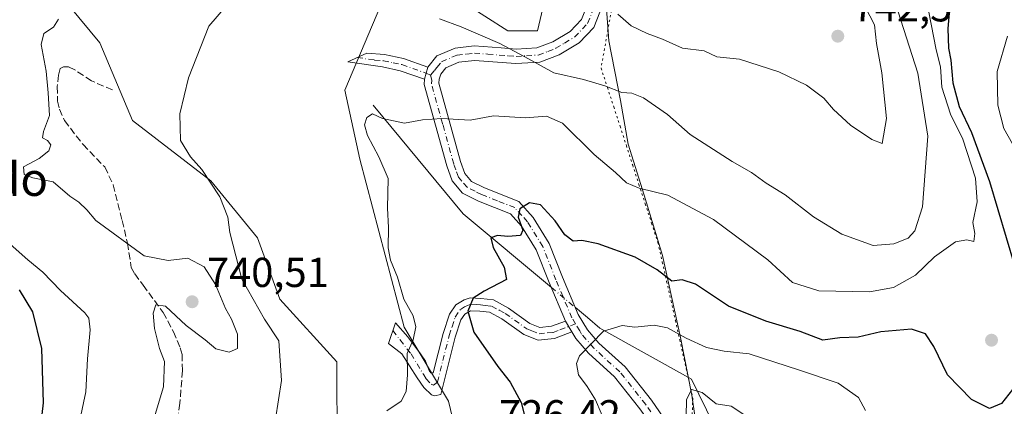
# Model space of a CAD drawing. Units: metres. Extents: x 617918 to 621376, y 4715554 to 4717926.
# Drawn here: x 619643 to 619878, y 4716744 to 4716836 of the extents above; entities that cross this region are included whole.
import ezdxf
from ezdxf.enums import TextEntityAlignment as Align

# ---------------------------------------------------------------- set-up
doc = ezdxf.new("R2010")
doc.units = ezdxf.units.M
doc.header["$MEASUREMENT"] = 0
for name, pattern in [('DGN Style 3', [2.307223458686699, 1.648016756204785, -0.6592067024819142]), ('DGN Style 4', [2.6384748266838614, 1.318413404963828, -0.6592067024819142, 0.001648016756204785, -0.6592067024819142]), ('DGN Style 5', [1.1536117293433497, 0.4944050268614355, -0.6592067024819142])]:
    doc.linetypes.add(name, pattern=pattern)
for name, color, linetype, lineweight in [('Camino Cxs', 7, 'Continuous', 0), ('Camino eje', 30, 'DGN Style 4', 13), ('Corriente natural lineal', 142, 'Continuous', 13), ('Corriente natural lineal oculto', 9, 'DGN Style 4', 13), ('Cultivos herbáceos CxS', 92, 'Continuous', 0), ('Curva de nivel maestra', 30, 'Continuous', 30), ('Curva de nivel normal', 30, 'Continuous', 0), ('Espacio natural protegido', 121, 'Continuous', 13), ('Espacio natural protegido CxS', 121, 'Continuous', 0), ('Matorral CxS', 135, 'Continuous', 0), ('Punto de cota en terreno', 7, 'Continuous', 0), ('Rótulo de punto de cota en terreno', 7, 'Continuous', 0), ('Senda', 7, 'DGN Style 3', 0), ('Texto cartográfico', 7, 'Continuous', 0), ('Vía pecuaria eje', 92, 'DGN Style 5', 0)]:
    doc.layers.add(name, color=color, linetype=linetype, lineweight=lineweight)
doc.styles.add('Style-Arial', font='txt')

# ---------------------------------------------------------------- blocks, each defined once
blk = doc.blocks.new('*U7')
at = {"layer": 'Matorral CxS', "color": 135, "linetype": 'Continuous', "lineweight": 0}
for points in [[(619621.1501000002, 4716872.408500001, 748.1120999999986), (619644.7565000001, 4716851.153700001, 742.4327000000048), (619661.7320999998, 4716830.5887, 737.5947000000016), (619669.5399000002, 4716812.0009, 736.3463000000047), (619688.2607000005, 4716797.574899999, 734.8163000000059), (619699.3712999999, 4716783.9759, 733.8415999999997), (619704.7320999998, 4716769.255100001, 733.2206000000006), (619718.3539000005, 4716754.325099999, 732.303700000004), (619718.4735000003, 4716733.397299999, 729.9697000000016)], [(619752.1651, 4716715.3563, 724.0356999999932), (619745.0834999997, 4716744.8781, 727.6459999999935), (619734.4606999997, 4716762.590100001, 731.0580999999949), (619723.8384999996, 4716802.7389, 731.6554999999935), (619720.2977, 4716819.2707, 732.1578000000009), (619729.7399000004, 4716841.706700001, 735.3220000000001), (619742.7238999996, 4716844.068499999, 736.7597999999998), (619759.2487000005, 4716833.4407, 736.4177000000054), (619766.3305000003, 4716833.4407, 737.0608999999968), (619769.8718999998, 4716848.7915, 739.2736000000006), (619785.2163000006, 4716887.759099999, 745.8481999999932), (619785.2166999998, 4716912.5571, 749.3551000000007), (619778.5329, 4716933.301100001, 752.2667999999976), (619775.1785000004, 4716973.558900001, 758.0050000000047), (619781.8888999998, 4717013.8167, 758.8047999999981), (619795.3075000001, 4716988.6547, 755.8727000000072), (619802.0176999997, 4716998.719699999, 753.8497999999963)]]:
    blk.add_polyline3d(points, dxfattribs=at)
blk = doc.blocks.new('5PATER')
at = {"layer": 'Punto de cota en terreno', "linetype": 'Continuous', "lineweight": 0}
h = blk.add_hatch(color=51, dxfattribs=at)
edge = h.paths.add_edge_path()
edge.add_ellipse((0, 0), major_axis=(-0.1095731443231308, -0.1110710700762829), ratio=0.9994222409660322, start_angle=0, end_angle=360)

msp = doc.modelspace()

# ---------------------------------------------------------------- linework, layer by layer
at = {"layer": 'Camino Cxs', "color": 7, "linetype": 'Continuous', "lineweight": 0, "extrusion": (0.07113458603945753, 0.2611269614793649, 0.9626798952183169), "elevation": 1276481.522653516, "flags": 128}
msp.add_lwpolyline([(641800.3525106543, -4537752.893268931), (641800.3525106544, -4537749.771070185)], dxfattribs=at)
msp.add_lwpolyline([(641800.3525106543, -4537752.893268931), (641800.3525106544, -4537749.771070185)], dxfattribs=at)
at = {"layer": 'Camino Cxs', "color": 7, "linetype": 'Continuous', "lineweight": 0, "extrusion": (0.1015108480089017, -0.1687537028088191, 0.9804171232311412), "elevation": -732349.5096607885, "flags": 128}
msp.add_lwpolyline([(2962399.785492448, 3649634.748525294), (2962399.785492448, 3649631.641871266)], dxfattribs=at)
msp.add_lwpolyline([(2962399.785492448, 3649634.748525294), (2962399.785492448, 3649631.641871266)], dxfattribs=at)
at = {"layer": 'Camino Cxs', "color": 7, "linetype": 'Continuous', "lineweight": 0}
for points in [[(619740.1300999997, 4716824.7501, 733.8371000000043), (619742.2901, 4716827.450099999, 733.3065999999964), (619746.6401000004, 4716829.340100001, 735.9523999999948), (619751.2200999996, 4716829.8301, 738.9357000000019), (619757.6201, 4716829.370100001, 740.3469999999944), (619761.2100999998, 4716829.050100001, 740.3448000000063), (619766.1501000002, 4716829.350099999, 739.0880000000034), (619769.9600999998, 4716830.840100001, 738.8738000000012), (619774.1001000004, 4716833.3201, 739.3307999999961), (619776.8300999999, 4716836.170100001, 740.2639000000055), (619778.6601, 4716840.770099999, 741.8031000000047), (619780.1801000005, 4716847.420100001, 741.610799999995), (619782.5900999998, 4716855.850099999, 743.9621000000043), (619785.4200999998, 4716863.5001, 744.9474999999949), (619789.2701000003, 4716869.970100001, 746.6423000000068), (619794.7200999996, 4716876.470100001, 748.8583999999975), (619796.2401000002, 4716879.9001, 749.7642000000051), (619797.4901000002, 4716887.110099999, 749.5078000000068), (619797.8601000002, 4716888.5101, 750.2066999999952), (619798.3601000002, 4716892.920100001, 751.9888999999966), (619798.3601000002, 4716902.100099999, 750.3169999999955), (619797.5301000001, 4716907.0101, 750.2458999999944), (619795.3800999997, 4716911.0101, 751.1190999999964), (619791.3901000004, 4716915.590100001, 750.9235999999946)], [(619781.9600999998, 4716839.7401, 740.9905), (619779.7801000001, 4716834.270099999, 740.2152999999962), (619776.2600999996, 4716830.600099999, 739.2195000000065), (619771.4801000003, 4716827.7301, 738.3522999999988), (619766.8901000004, 4716825.940099999, 737.709799999997), (619761.1601, 4716825.600099999, 738.2523999999976), (619751.2801000001, 4716826.380100001, 736.3632000000072), (619747.5301000001, 4716825.970100001, 733.8402999999962), (619744.4301000005, 4716824.620100001, 733.3626999999979), (619743.2100999998, 4716823.120100001, 733.1567000000068), (619742.8000999996, 4716821.9001, 733.051900000006), (619742.7200999996, 4716820.9301, 732.9812999999995), (619747.9401000004, 4716802.200099999, 731.1793999999937), (619748.9600999998, 4716799.3301, 730.545299999998), (619750.5701000001, 4716797.4101, 729.709400000007), (619753.6201, 4716795.880100001, 728.6114999999991), (619761.8800999997, 4716792.610099999, 727.4331999999995), (619765.2901, 4716788.840100001, 726.3812000000034), (619769.1300999997, 4716782.610099999, 725.3782999999967), (619772.3300999999, 4716774.550100001, 723.6538), (619776.0701000001, 4716765.600099999, 722.3300000000019), (619778.2701000003, 4716761.940099999, 721.3898999999948), (619781.0100999996, 4716758.790100001, 720.8668000000035), (619787.2500999998, 4716753.090100001, 719.9959999999992), (619793.5701000001, 4716745.130100001, 717.108699999997), (619796.4001000002, 4716741.0701, 716.4464000000008)], [(619781.9600999998, 4716839.7401, 740.9905), (619779.7801000001, 4716834.270099999, 740.2152999999962), (619776.2600999996, 4716830.600099999, 739.2195000000065), (619771.4801000003, 4716827.7301, 738.3522999999988), (619766.8901000004, 4716825.940099999, 737.709799999997), (619761.1601, 4716825.600099999, 738.2523999999976), (619751.2801000001, 4716826.380100001, 736.3632000000072), (619747.5301000001, 4716825.970100001, 733.8402999999962), (619744.4301000005, 4716824.620100001, 733.3626999999979), (619743.2100999998, 4716823.120100001, 733.1567000000068), (619742.8000999996, 4716821.9001, 733.051900000006), (619742.7200999996, 4716820.9301, 732.9812999999995), (619747.9401000004, 4716802.200099999, 731.1793999999937), (619748.9600999998, 4716799.3301, 730.545299999998), (619750.5701000001, 4716797.4101, 729.709400000007), (619753.6201, 4716795.880100001, 728.6114999999991), (619761.8800999997, 4716792.610099999, 727.4331999999995), (619765.2901, 4716788.840100001, 726.3812000000034), (619769.1300999997, 4716782.610099999, 725.3782999999967), (619772.3300999999, 4716774.550100001, 723.6538), (619776.0701000001, 4716765.600099999, 722.3300000000019), (619778.2701000003, 4716761.940099999, 721.3898999999948), (619781.0100999996, 4716758.790100001, 720.8668000000035), (619787.2500999998, 4716753.090100001, 719.9959999999992), (619793.5701000001, 4716745.130100001, 717.108699999997), (619796.4001000002, 4716741.0701, 716.4464000000008)], [(619790.8000999996, 4716743.0701, 718.0966999999946), (619784.7200999996, 4716750.7301, 722.6622000000062), (619778.5401, 4716756.380100001, 721.0216999999975), (619775.4700999996, 4716759.9101, 721.3185999999987), (619774.5601000005, 4716761.4301, 721.7394999999962), (619772.9901000002, 4716764.040100001, 722.3512999999948), (619769.1401000004, 4716773.2501, 723.9902000000002), (619766.0401, 4716781.0601, 724.8521999999939), (619762.5201000003, 4716786.770099999, 725.6777000000002), (619759.8701, 4716789.710100001, 726.9189999999944), (619752.2200999996, 4716792.7301, 727.8793000000006), (619748.3800999997, 4716794.6501, 729.3582000000025), (619745.9301000005, 4716797.590100001, 731.7494000000006), (619744.6501000002, 4716801.1501, 732.3508000000003), (619739.2401000002, 4716820.590100001, 734.9404999999971), (619739.3400999998, 4716821.850099999, 734.6821000000054), (619740.1300999997, 4716824.7501, 733.8371000000043), (619742.2901, 4716827.450099999, 733.3065999999964), (619746.6401000004, 4716829.340100001, 735.9523999999948), (619751.2200999996, 4716829.8301, 738.9357000000019), (619757.6201, 4716829.370100001, 740.3469999999944), (619761.2100999998, 4716829.050100001, 740.3448000000063), (619766.1501000002, 4716829.350099999, 739.0880000000034), (619769.9600999998, 4716830.840100001, 738.8738000000012), (619774.1001000004, 4716833.3201, 739.3307999999961), (619776.8300999999, 4716836.170100001, 740.2639000000055)], [(619739.3400999998, 4716821.850099999, 734.6821000000054), (619733.5100999996, 4716823.920100001, 734.247000000003), (619729.3000999996, 4716824.8201, 733.9150999999983), (619721.0201000003, 4716826.040100001, 732.9526000000043), (619725.5000999998, 4716828.090100001, 732.9124000000012), (619729.7200999996, 4716827.800100001, 732.9079999999958), (619734.3300999999, 4716826.8101, 733.3086000000039), (619740.1300999997, 4716824.7501, 733.8371000000043)], [(619772.9901000002, 4716764.040100001, 722.3512999999948), (619769.1401000004, 4716773.2501, 723.9902000000002), (619766.0401, 4716781.0601, 724.8521999999939), (619762.5201000003, 4716786.770099999, 725.6777000000002), (619759.8701, 4716789.710100001, 726.9189999999944), (619752.2200999996, 4716792.7301, 727.8793000000006), (619748.3800999997, 4716794.6501, 729.3582000000025), (619745.9301000005, 4716797.590100001, 731.7494000000006), (619744.6501000002, 4716801.1501, 732.3508000000003), (619739.2401000002, 4716820.590100001, 734.9404999999971), (619739.3400999998, 4716821.850099999, 734.6821000000054)], [(619774.5601000005, 4716761.4301, 721.7394999999962), (619770.3800999997, 4716759.840100001, 722.2595000000001), (619766.4700999996, 4716759.4801, 723.1741999999941), (619763.0401, 4716760.8301, 723.4557999999961), (619757.8300999999, 4716764.610099999, 724.4138999999996), (619754.8901000004, 4716766.1601, 724.8450000000012), (619752.5401, 4716766.4301, 725.0429000000004), (619750.3151000004, 4716766.4551, 725.7393000000012), (619748.9501, 4716765.6801, 726.2070999999996), (619748.0000999998, 4716764.3101, 726.5415999999968), (619746.6700999998, 4716760.210100001, 727.2988999999943), (619743.1933000004, 4716746.5045, 728.3086999999941), (619741.7352999998, 4716746.139699999, 728.3322000000044), (619741.0077000001, 4716746.404300001, 728.6873999999953), (619739.1935000002, 4716748.1295, 729.4038), (619737.5680999998, 4716750.4889, 729.8214000000008), (619733.8640999999, 4716756.1775, 731.3191999999982), (619730.6891000001, 4716758.6909, 731.8439999999973), (619732.4089000003, 4716763.585700001, 732.2446000000054), (619735.3192999996, 4716760.2785, 731.4060000000028), (619738.3618999999, 4716756.1775, 729.6450999999943), (619739.5166999997, 4716754.473300001, 729.2722000000067), (619740.4124999996, 4716752.225099999, 728.9091000000044), (619740.8092999998, 4716751.6961, 728.8007999999973), (619741.4106999999, 4716751.6779, 728.6298999999999), (619743.7901, 4716761.040100001, 729.7446999999956), (619745.2801000001, 4716765.6601, 728.882500000007), (619746.8300999999, 4716767.890100001, 727.2259999999952), (619748.8000999996, 4716769.130100001, 726.1668999999966), (619750.1901000004, 4716769.5601, 725.8718999999984), (619752.7901, 4716769.420100001, 725.355899999995), (619755.7901, 4716769.0801, 725.2483000000066), (619759.4200999998, 4716767.1601, 724.7520999999979), (619764.4901000002, 4716763.4801, 723.277900000001), (619766.9101, 4716762.540100001, 722.6491999999998), (619769.6901000004, 4716762.790100001, 722.4870999999986), (619772.9901000002, 4716764.040100001, 722.3512999999948)], [(619802.7901, 4716640.7501, 707.2694999999949), (619802.3201000001, 4716645.7501, 707.4628999999986), (619802.2600999996, 4716650.7401, 706.7666999999929), (619803.8701, 4716664.720100001, 707.4572999999947), (619804.1601, 4716669.520099999, 707.8779000000069), (619803.9301000005, 4716670.9101, 707.9953999999999), (619802.4901000002, 4716675.6501, 709.045100000003), (619800.2701000003, 4716683.600099999, 712.3916999999929), (619799.3901000004, 4716688.520099999, 713.619399999996), (619798.7401000002, 4716693.640100001, 714.1907000000066), (619797.9001000002, 4716710.300100001, 715.9235999999946), (619796.5800999999, 4716725.2401, 715.585500000001), (619794.9700999996, 4716734.780099999, 716.2085999999982), (619793.3101000005, 4716739.4801, 716.6744000000036), (619790.8000999996, 4716743.0701, 718.0966999999946), (619784.7200999996, 4716750.7301, 722.6622000000062), (619778.5401, 4716756.380100001, 721.0216999999975), (619775.4700999996, 4716759.9101, 721.3185999999987), (619774.5601000005, 4716761.4301, 721.7394999999962)]]:
    msp.add_polyline3d(points, dxfattribs=at)
for points in [[(619740.1300999997, 4716824.7501, 733.8371000000043), (619739.3400999998, 4716821.850099999, 734.6821000000054), (619733.5100999996, 4716823.920100001, 734.247000000003), (619729.3000999996, 4716824.8201, 733.9150999999983), (619721.0201000003, 4716826.040100001, 732.9526000000043), (619725.5000999998, 4716828.090100001, 732.9124000000012), (619729.7200999996, 4716827.800100001, 732.9079999999958), (619734.3300999999, 4716826.8101, 733.3086000000039)], [(619772.9901000002, 4716764.040100001, 722.3512999999948), (619774.5601000005, 4716761.4301, 721.7394999999962), (619770.3800999997, 4716759.840100001, 722.2595000000001), (619766.4700999996, 4716759.4801, 723.1741999999941), (619763.0401, 4716760.8301, 723.4557999999961), (619757.8300999999, 4716764.610099999, 724.4138999999996), (619754.8901000004, 4716766.1601, 724.8450000000012), (619752.5401, 4716766.4301, 725.0429000000004), (619750.3151000004, 4716766.4551, 725.7393000000012), (619748.9501, 4716765.6801, 726.2070999999996), (619748.0000999998, 4716764.3101, 726.5415999999968), (619746.6700999998, 4716760.210100001, 727.2988999999943), (619743.1933000004, 4716746.5045, 728.3086999999941), (619741.7352999998, 4716746.139699999, 728.3322000000044), (619741.0077000001, 4716746.404300001, 728.6873999999953), (619739.1935000002, 4716748.1295, 729.4038), (619737.5680999998, 4716750.4889, 729.8214000000008), (619733.8640999999, 4716756.1775, 731.3191999999982), (619730.6891000001, 4716758.6909, 731.8439999999973), (619732.4089000003, 4716763.585700001, 732.2446000000054), (619735.3192999996, 4716760.2785, 731.4060000000028), (619738.3618999999, 4716756.1775, 729.6450999999943), (619739.5166999997, 4716754.473300001, 729.2722000000067), (619740.4124999996, 4716752.225099999, 728.9091000000044), (619740.8092999998, 4716751.6961, 728.8007999999973), (619741.4106999999, 4716751.6779, 728.6298999999999), (619743.7901, 4716761.040100001, 729.7446999999956), (619745.2801000001, 4716765.6601, 728.882500000007), (619746.8300999999, 4716767.890100001, 727.2259999999952), (619748.8000999996, 4716769.130100001, 726.1668999999966), (619750.1901000004, 4716769.5601, 725.8718999999984), (619752.7901, 4716769.420100001, 725.355899999995), (619755.7901, 4716769.0801, 725.2483000000066), (619759.4200999998, 4716767.1601, 724.7520999999979), (619764.4901000002, 4716763.4801, 723.277900000001), (619766.9101, 4716762.540100001, 722.6491999999998), (619769.6901000004, 4716762.790100001, 722.4870999999986)]]:
    msp.add_polyline3d(points, close=True, dxfattribs=at)
at = {"layer": 'Camino eje', "color": 30, "linetype": 'DGN Style 4', "lineweight": 13, "extrusion": (0.2820066644721331, -0.1288573915817355, 0.9507197346368977), "elevation": -432328.7609029477, "flags": 128}
msp.add_lwpolyline([(4547738.872365108, 1328029.711265077), (4547738.872365108, 1328028.52984877)], dxfattribs=at)
at = {"layer": 'Camino eje', "color": 30, "linetype": 'DGN Style 4', "lineweight": 13, "extrusion": (0.06541189358547161, 0.02483844075846185, 0.9975491647223467), "elevation": 158417.928766538, "flags": 128}
msp.add_lwpolyline([(4189542.198141022, -2248247.888464861), (4189542.198141021, -2248246.134831646)], dxfattribs=at)
at = {"layer": 'Camino eje', "color": 30, "linetype": 'DGN Style 4', "lineweight": 13}
for points in [[(619740.7566999998, 4716822.8333, 733.867499999993), (619741.6700999998, 4716823.9351, 733.4278999999952), (619742.2801000001, 4716824.6851, 733.2333000000073), (619743.3601000002, 4716826.0351, 733.3352000000014), (619747.0850999998, 4716827.655099999, 734.1049000000058), (619749.3750999998, 4716827.9001, 735.8457999999956), (619751.2500999998, 4716828.1051, 737.4447999999975), (619754.4501, 4716827.8751, 738.7118999999948), (619759.3901000004, 4716827.485099999, 739.6616999999969), (619761.1851000005, 4716827.325099999, 739.8512000000047), (619763.6551000001, 4716827.475099999, 739.729800000001), (619766.5201000003, 4716827.645099999, 738.5197999999947), (619768.8151000004, 4716828.540100001, 738.3901000000043), (619770.7200999996, 4716829.2851, 738.567200000005), (619772.7901, 4716830.5251, 738.7271000000038), (619775.1801000005, 4716831.960100001, 739.1944999999978), (619778.3051000005, 4716835.220100001, 740.1766999999965), (619780.3101000005, 4716840.255100001, 741.3525999999983), (619781.0850999998, 4716843.665100001, 741.7149000000064), (619781.8450999996, 4716846.9901, 741.2599999999949), (619782.0844999999, 4716847.8179, 741.2832999999956), (619782.3771000003, 4716848.841499999, 741.5910000000005)], [(619723.2600999996, 4716827.065099999, 732.8954999999987), (619727.4001000002, 4716826.4551, 733.3356000000058), (619729.5100999996, 4716826.3101, 733.3304999999964), (619731.8151000004, 4716825.815099999, 733.4302000000025), (619733.9200999998, 4716825.3651, 733.7820999999968), (619739.7351000002, 4716823.300100001, 734.2338000000018)], [(619775.4105000002, 4716763.356100001, 721.9677999999985), (619774.5301000001, 4716764.8201, 722.3074999999953), (619770.7351000002, 4716773.9001, 723.7333000000073), (619767.5850999998, 4716781.835100001, 724.8757999999943), (619763.9051000001, 4716787.8051, 725.9576999999991), (619762.5800999999, 4716789.2751, 726.3252000000067), (619760.8750999998, 4716791.1601, 727.0911999999954), (619756.7451, 4716792.795100001, 727.5433000000049), (619752.9200999998, 4716794.3051, 728.2281999999979), (619751.3951000003, 4716795.0701, 728.7495999999956), (619749.4751000004, 4716796.030099999, 729.5688999999985), (619748.2500999998, 4716797.5001, 730.4575000000042), (619747.4451000001, 4716798.460100001, 730.8368000000046), (619746.8051000005, 4716800.2401, 731.3552999999956), (619746.2950999998, 4716801.675100001, 731.660799999998), (619743.6851000005, 4716811.040100001, 732.6778000000049), (619740.9801000003, 4716820.7601, 733.8678999999976), (619741.0500999996, 4716821.6325, 733.794399999999), (619740.7566999998, 4716822.8333, 733.867499999993)], [(619731.7647000002, 4716761.7523, 731.7203000000009), (619736.1129000002, 4716756.1775, 730.4038), (619739.1557, 4716751.1503, 729.2924000000058), (619739.7074999996, 4716750.254699999, 729.1518999999971), (619740.8755000001, 4716748.9179, 728.7695999999996), (619741.4709000001, 4716748.719500001, 728.5524000000005), (619742.3844999997, 4716749.4189, 728.251900000003), (619743.6951000001, 4716754.585100001, 728.2485000000015), (619745.2301000003, 4716760.6251, 728.4575000000042), (619745.8951000003, 4716762.675100001, 728.2945999999939), (619746.6401000004, 4716764.985099999, 727.5283999999957), (619747.8901000004, 4716766.7851, 726.5013000000035), (619748.8750999998, 4716767.405099999, 726.1575000000012), (619749.5575000001, 4716767.792500001, 725.9379999999946), (619750.3750999998, 4716768.045100001, 725.7024999999995), (619751.6750999996, 4716767.975099999, 725.3013999999966), (619752.6651, 4716767.925100001, 725.0342999999993), (619753.8400999998, 4716767.790100001, 724.9606000000058), (619755.3400999998, 4716767.620100001, 724.857600000003), (619757.1551000001, 4716766.6601, 724.6736999999994), (619758.6250999998, 4716765.8851, 724.5319000000018), (619763.7651000004, 4716762.155099999, 723.108600000007), (619764.9751000004, 4716761.6851, 723.0286000000052), (619766.6901000004, 4716761.0101, 722.8993999999948), (619768.6451000003, 4716761.190099999, 722.5834999999935), (619770.0351, 4716761.315099999, 722.3763000000035), (619771.6851000005, 4716761.940099999, 722.2252000000008), (619773.7751000002, 4716762.735099999, 722.0905000000057)], [(619793.4401000004, 4716742.3051, 716.8537000000069), (619792.1851000005, 4716744.100099999, 717.3384999999981), (619785.9851000002, 4716751.9101, 721.1172999999981), (619779.7751000002, 4716757.585100001, 720.6435000000056), (619776.8701, 4716760.925100001, 721.3007999999973), (619776.4151, 4716761.6851, 721.510500000004), (619775.4105000002, 4716763.356100001, 721.9677999999985)]]:
    msp.add_polyline3d(points, dxfattribs=at)
at = {"layer": 'Corriente natural lineal', "color": 142, "linetype": 'Continuous', "lineweight": 13, "extrusion": (0.08695053572113935, -0.1110884749649604, 0.989999472256307), "elevation": -469374.4081947747, "flags": 128}
msp.add_lwpolyline([(3395268.779056342, 3299128.608279644), (3395269.746507395, 3299094.556647199), (3395275.476470027, 3299067.420678223)], dxfattribs=at)
at = {"layer": 'Corriente natural lineal', "color": 142, "linetype": 'Continuous', "lineweight": 13}
msp.add_polyline3d([(619775.3676000005, 4716767.281300001, 721.9618999999948), (619778.2401000002, 4716764.880100001, 721.5475000000006), (619781.2600999996, 4716762.360099999, 720.8950999999943), (619803.1700999998, 4716750.130100001, 716.671100000007), (619808.5100999996, 4716739.2301, 714.1091000000015), (619811.6501000002, 4716715.030099999, 710.9388999999939), (619816.9301000005, 4716704.450099999, 706.374800000005), (619825.0500999996, 4716690.4101, 702.7351000000053), (619829.1501000002, 4716677.890100001, 701.320200000002), (619835.9078000003, 4716660.973400001, 699.8145999999979)], dxfattribs=at)
at = {"layer": 'Corriente natural lineal oculto', "color": 9, "linetype": 'DGN Style 4', "lineweight": 13, "extrusion": (0.05841981545167156, -0.04883269716619548, 0.9970970328157974), "elevation": -193405.4395861621, "flags": 128}
msp.add_lwpolyline([(4016449.996979759, 2542199.343101799), (4016449.996979759, 2542191.843892723)], dxfattribs=at)
at = {"layer": 'Cultivos herbáceos CxS', "color": 92, "linetype": 'Continuous', "lineweight": 0}
for points in [[(619802.0176999997, 4716998.719699999, 753.8497999999963), (619795.3075000001, 4716988.6547, 755.8727000000072), (619781.8888999998, 4717013.8167, 758.8047999999981), (619775.1785000004, 4716973.558900001, 758.0050000000047), (619778.5329, 4716933.301100001, 752.2667999999976), (619785.2166999998, 4716912.5571, 749.3551000000007), (619785.2163000006, 4716887.759099999, 745.8481999999932), (619769.8718999998, 4716848.7915, 739.2736000000006), (619766.3305000003, 4716833.4407, 737.0608999999968), (619759.2487000005, 4716833.4407, 736.4177000000054), (619742.7238999996, 4716844.068499999, 736.7597999999998), (619729.7399000004, 4716841.706700001, 735.3220000000001), (619720.2977, 4716819.2707, 732.1578000000009), (619723.8384999996, 4716802.7389, 731.6554999999935), (619734.4606999997, 4716762.590100001, 731.0580999999949), (619745.0834999997, 4716744.8781, 727.6459999999935), (619752.1651, 4716715.3563, 724.0356999999932)], [(619752.1651, 4716715.3563, 724.0356999999932), (619745.0834999997, 4716744.8781, 727.6459999999935), (619734.4606999997, 4716762.590100001, 731.0580999999949), (619723.8384999996, 4716802.7389, 731.6554999999935), (619720.2977, 4716819.2707, 732.1578000000009), (619729.7399000004, 4716841.706700001, 735.3220000000001), (619742.7238999996, 4716844.068499999, 736.7597999999998), (619759.2487000005, 4716833.4407, 736.4177000000054), (619766.3305000003, 4716833.4407, 737.0608999999968), (619769.8718999998, 4716848.7915, 739.2736000000006), (619785.2163000006, 4716887.759099999, 745.8481999999932), (619785.2166999998, 4716912.5571, 749.3551000000007), (619778.5329, 4716933.301100001, 752.2667999999976), (619775.1785000004, 4716973.558900001, 758.0050000000047), (619781.8888999998, 4717013.8167, 758.8047999999981), (619795.3075000001, 4716988.6547, 755.8727000000072), (619802.0176999997, 4716998.719699999, 753.8497999999963)], [(619718.4735000003, 4716733.397299999, 729.9697000000016), (619718.3539000005, 4716754.325099999, 732.303700000004), (619704.7320999998, 4716769.255100001, 733.2206000000006), (619699.3712999999, 4716783.9759, 733.8415999999997), (619688.2607000005, 4716797.574899999, 734.8163000000059), (619669.5399000002, 4716812.0009, 736.3463000000047), (619661.7320999998, 4716830.5887, 737.5947000000016), (619644.7565000001, 4716851.153700001, 742.4327000000048), (619621.1501000002, 4716872.408500001, 748.1120999999986)], [(619621.1501000002, 4716872.408500001, 748.1120999999986), (619644.7565000001, 4716851.153700001, 742.4327000000048), (619661.7320999998, 4716830.5887, 737.5947000000016), (619669.5399000002, 4716812.0009, 736.3463000000047), (619688.2607000005, 4716797.574899999, 734.8163000000059), (619699.3712999999, 4716783.9759, 733.8415999999997), (619704.7320999998, 4716769.255100001, 733.2206000000006), (619718.3539000005, 4716754.325099999, 732.303700000004), (619718.4735000003, 4716733.397299999, 729.9697000000016)]]:
    msp.add_polyline3d(points, dxfattribs=at)
at = {"layer": 'Curva de nivel maestra', "color": 30, "linetype": 'Continuous', "lineweight": 30, "flags": 128}
for points, elevation in [([(619879.2400000002, 4716859.420100001), (619875.2400000002, 4716860.780099999), (619873.1299999999, 4716860.1601), (619872.4900000002, 4716858.790100001), (619872.9199999999, 4716856.4801), (619872.6100000005, 4716852.700099999), (619870.54, 4716849.6501), (619867.0800000001, 4716846.8201), (619865.0899999999, 4716842.460100001), (619864.3899999997, 4716834.030099999), (619864.5599999996, 4716829.270099999), (619865.0899999999, 4716826.4001), (619865.5800000001, 4716821.0001), (619867.1500000004, 4716815.3201), (619870.0800000001, 4716809.120100001), (619874.4000000004, 4716797.4001), (619880.3200000003, 4716777.340100001)], 725), ([(619880.7000000002, 4716748.780099999), (619877.2199999997, 4716744.360099999), (619874.3799999999, 4716743.140100001), (619870.0800000001, 4716745.2601), (619864.2999999998, 4716751.1501), (619861.0499999998, 4716757.920100001), (619859.0899999999, 4716761.0101), (619855.7400000002, 4716762.130100001), (619848.4000000004, 4716761.460100001), (619842.9699999997, 4716760.190099999), (619838.6200000001, 4716760.0701), (619834.5, 4716759.4801), (619829.0700000003, 4716761.540100001), (619820.9000000004, 4716763.9901), (619812.0099999999, 4716767.5801), (619804.0899999999, 4716772.880100001), (619800.8799999999, 4716773.880100001), (619798.4699999997, 4716773.610099999), (619794.9000000004, 4716776.3101), (619789.7000000002, 4716779.300100001), (619780.79, 4716782.550100001), (619776.9299999997, 4716783.3301), (619774.8300000001, 4716783.1601), (619772.8799999999, 4716784.6501), (619770.5300000003, 4716788.040100001), (619767.04, 4716791.850099999), (619764.4500000002, 4716792.3201), (619762.0999999996, 4716790.9101), (619761.7100000001, 4716788.9001), (619762.8499999996, 4716785.7601), (619762.2800000003, 4716784.4901), (619759.2000000002, 4716784.2501), (619756.75, 4716784.4801), (619755.1399999997, 4716783.970100001), (619755.7199999997, 4716781.620100001), (619758.3700000001, 4716776.950099999), (619758.9000000004, 4716774.0001), (619753.5700000003, 4716771.210100001), (619750.9199999999, 4716769.520099999), (619749.6600000003, 4716766.380100001), (619751.1100000005, 4716761.4101), (619756.8200000003, 4716753.140100001), (619759.7800000003, 4716749.420100001), (619762.4000000004, 4716744.590100001), (619763.7300000006, 4716739.540100001)], 725), ([(619642.4400000004, 4716771.540100001), (619645.6399999997, 4716766.280099999), (619647.7999999998, 4716757.4801), (619648.1399999997, 4716744.5101), (619647.8099999996, 4716741.710100001)], 750)]:
    msp.add_lwpolyline(points, dxfattribs=dict(at, elevation=elevation))
at = {"layer": 'Curva de nivel normal', "color": 30, "linetype": 'Continuous', "lineweight": 0, "flags": 128}
for points, elevation in [([(619730.2999999998, 4716742.550100001), (619733.7699999996, 4716744.880100001), (619734.9699999997, 4716747.210100001), (619735.2699999996, 4716751.220100001), (619735.1699999999, 4716756.3101), (619736.6200000001, 4716759.5701), (619737.2800000003, 4716762.6601), (619736.5700000003, 4716765.280099999), (619734.3399999999, 4716769.2401), (619732.8600000005, 4716774.5601), (619731.1900000004, 4716778.590100001), (619730.6299999999, 4716781.5601), (619730.7400000002, 4716786.4301), (619730.4800000006, 4716791.0601), (619730.6200000001, 4716798.100099999), (619728.4000000004, 4716803.280099999), (619725.7000000002, 4716808.450099999), (619724.9600000001, 4716810.950099999), (619725.5599999996, 4716812.7501), (619726.9199999999, 4716813.590100001), (619729.29, 4716812.460100001), (619734.5, 4716811.370100001), (619738.8700000001, 4716812.200099999), (619743.4600000001, 4716812.4801), (619750.2100000001, 4716812.0801), (619755.7999999998, 4716813.090100001), (619763.4900000002, 4716812.670100001), (619768.4900000002, 4716813.040100001), (619772.2999999998, 4716811.350099999), (619779.9000000004, 4716803.880100001), (619784.9900000002, 4716799.530099999), (619787.6200000001, 4716797.130100001), (619790.6500000004, 4716795.860099999), (619797.4800000006, 4716794.140100001), (619808.3600000005, 4716788.340100001), (619821.3399999999, 4716778.6501), (619827.29, 4716773.270099999), (619833.54, 4716771.2401), (619845.7100000001, 4716771.020099999), (619851.4500000002, 4716772.040100001), (619856.7100000001, 4716774.9901), (619861.2400000002, 4716779.4301), (619866.2400000002, 4716782.950099999), (619868.9100000003, 4716783.4301), (619870.6100000005, 4716783.100099999), (619870.8700000001, 4716784.950099999), (619870.4000000004, 4716787.590100001), (619871.3899999997, 4716792.5601), (619871.0499999998, 4716798.220100001), (619867.9500000002, 4716807.5601), (619865, 4716813.5001), (619863, 4716819.9801), (619862.6500000004, 4716824.870100001), (619861.6399999997, 4716828.920100001), (619859.2400000002, 4716841.280099999)], 730), ([(619742.9199999999, 4716836.280099999), (619748.1100000005, 4716834.440099999), (619757.3099999996, 4716830.450099999), (619764.1600000003, 4716826.770099999), (619770.2199999997, 4716823.380100001), (619777.29, 4716821.790100001), (619782.4400000004, 4716820.3201), (619786.5, 4716818.690099999), (619788.9000000004, 4716818.550100001), (619791.6900000004, 4716817.450099999), (619797.3799999999, 4716813.440099999), (619802.8200000003, 4716808.620100001), (619812.8499999996, 4716802.1601), (619817.4600000001, 4716799.600099999), (619821.0099999999, 4716797.0101), (619825.5, 4716794.2401), (619832.2699999996, 4716788.940099999), (619839.0800000001, 4716784.800100001), (619846.5499999998, 4716782.090100001), (619851.4900000002, 4716782.540100001), (619854.9100000003, 4716783.850099999), (619856.54, 4716785.620100001), (619858.3799999999, 4716791.380100001), (619859.6500000004, 4716808.2501), (619857.2699999996, 4716823.340100001), (619851.8300000001, 4716840.200099999)], 735), ([(619843.5599999996, 4716841.440099999), (619846.9100000003, 4716834.920100001), (619847.3600000005, 4716830.440099999), (619848.6200000001, 4716823.4001), (619849.7699999996, 4716812.520099999), (619848.7300000006, 4716806.540100001), (619846.2199999997, 4716807.440099999), (619841.0999999996, 4716810.880100001), (619837.1100000005, 4716814.610099999), (619834.7400000002, 4716817.360099999), (619830.6299999999, 4716820.460100001), (619824.0099999999, 4716823.6601), (619814.5999999996, 4716826.6801), (619809.2100000001, 4716827.2301), (619806.1799999997, 4716828.6501), (619800.9699999997, 4716829.3301), (619796.1699999999, 4716831.4901), (619792.5, 4716832.8201), (619788.7400000002, 4716834.640100001), (619785.4900000002, 4716837.420100001)], 740), ([(619703.7300000006, 4716740.620100001), (619705.1299999999, 4716749.8301), (619704.4699999997, 4716759.290100001), (619701.04, 4716764.520099999), (619695.6900000004, 4716774.090100001), (619692.7599999999, 4716785.220100001), (619692.3200000003, 4716788.9101), (619690.3600000005, 4716793.7401), (619686.0599999996, 4716800.280099999), (619683.3899999997, 4716803.3201), (619681.0300000003, 4716807.220100001), (619680.7999999998, 4716813.5601), (619682.8700000001, 4716822.220100001), (619687.7599999999, 4716834.5601), (619691.7199999997, 4716839.220100001)], 735), ([(619651.8300000001, 4716836.270099999), (619650.6200000001, 4716834.3301), (619648.3600000005, 4716832.840100001), (619647.7100000001, 4716830.190099999), (619648.8899999997, 4716823.8301), (619649.4000000004, 4716818.610099999), (619649.6799999997, 4716813.220100001), (619648.2199999997, 4716809.370100001), (619648.04, 4716807.880100001), (619649.2100000001, 4716807.210100001), (619649.9699999997, 4716806.1601), (619649.5199999996, 4716804.770099999), (619647.2000000002, 4716802.890100001), (619643.4800000006, 4716800.890100001), (619643.6100000005, 4716799.100099999), (619645.6799999997, 4716798.290100001), (619650.5599999996, 4716797.340100001), (619654.5199999996, 4716793.940099999), (619656.7199999997, 4716792.440099999), (619658.6200000001, 4716790.620100001), (619660.7699999996, 4716788.100099999), (619672.29, 4716779.620100001), (619678.0599999996, 4716778.540100001), (619682.7800000003, 4716779.100099999), (619686.6299999999, 4716777.020099999), (619689.3600000005, 4716772.7601), (619691.7300000006, 4716767.0601), (619693.2000000002, 4716764.530099999), (619694.6200000001, 4716760.940099999), (619694.6200000001, 4716757.4801), (619692.5999999996, 4716756.590100001), (619689.4600000001, 4716757.370100001), (619686.9100000003, 4716759.5801), (619682.3399999999, 4716763.0101), (619677.3799999999, 4716767.5801), (619675.0899999999, 4716767.9101), (619674.4199999999, 4716765.960100001), (619674.7599999999, 4716762.2301), (619675.9900000002, 4716757.5001), (619677.1600000003, 4716754.4001), (619676.9600000001, 4716748.280099999), (619673.2599999999, 4716736.110099999)], 740), ([(619878.6799999997, 4716832.1801), (619876.2000000002, 4716823.700099999), (619876.3200000003, 4716815.6601), (619877.8099999996, 4716810.0601), (619882.2100000001, 4716802.190099999)], 720), ([(619655.4699999997, 4716733.550100001), (619658.3799999999, 4716747.1501), (619658.79, 4716754.970100001), (619659.3899999997, 4716761.9101), (619659.0899999999, 4716764.710100001), (619658.1399999997, 4716766.020099999), (619652.3200000003, 4716771.3201), (619648.0800000001, 4716775.7401), (619644.4699999997, 4716778.700099999), (619640.2999999998, 4716782.4001)], 745), ([(619844.7300000006, 4716742.6601), (619843.0199999996, 4716745.7601), (619838.1799999997, 4716749.210100001), (619828.9299999997, 4716752.3301), (619816.9500000002, 4716756.220100001), (619810.9600000001, 4716756.860099999), (619806.7199999997, 4716757.710100001), (619801.8300000001, 4716759.920100001), (619797.3799999999, 4716762.460100001), (619794.2300000006, 4716763.030099999), (619789.5700000003, 4716762.620100001), (619786.5300000003, 4716762.9801), (619782.0899999999, 4716761.640100001), (619776.3499999996, 4716755.720100001), (619775.6399999997, 4716753.9001), (619776.0899999999, 4716751.1801), (619778.2300000006, 4716748.390100001), (619780.2000000002, 4716745.1801), (619782.8600000005, 4716738.840100001)], 720), ([(619816.8700000001, 4716740.9101), (619812.6299999999, 4716743.700099999), (619809.0099999999, 4716744.220100001), (619805.6500000004, 4716746.950099999), (619803.1200000001, 4716747.640100001), (619801.9000000004, 4716745.220100001), (619801.8700000001, 4716741.3301)], 715)]:
    msp.add_lwpolyline(points, dxfattribs=dict(at, elevation=elevation))
at = {"layer": 'Espacio natural protegido', "color": 121, "linetype": 'Continuous', "lineweight": 13, "flags": 128}
msp.add_lwpolyline([(619804.9091000003, 4716734.7594), (619803.181300002, 4716746.290200002), (619800.5245000005, 4716760.093200001), (619796.2399000013, 4716779.710000001), (619791.7922000017, 4716794.114800001), (619788.018500002, 4716806.3716), (619786.1836000019, 4716816.757600003), (619783.3908000012, 4716831.065499999), (619782.727900002, 4716839.821499999)], dxfattribs=at)
at = {"layer": 'Espacio natural protegido CxS', "color": 121, "linetype": 'Continuous', "lineweight": 0, "flags": 128}
msp.add_lwpolyline([(619804.9090999998, 4716734.759400001), (619803.1812999992, 4716746.290200002), (619800.5244999999, 4716760.0932), (619796.2399000007, 4716779.71), (619791.7922000011, 4716794.114800001), (619788.0184999993, 4716806.371599999), (619786.183599999, 4716816.757600001), (619783.3908000008, 4716831.0655), (619782.7278999992, 4716839.8215)], dxfattribs=at)
at = {"layer": 'Matorral CxS', "color": 135, "linetype": 'Continuous', "lineweight": 0}
for points in [[(619752.1651, 4716715.3563, 724.0356999999932), (619745.0834999997, 4716744.8781, 727.6459999999935), (619734.4606999997, 4716762.590100001, 731.0580999999949), (619723.8384999996, 4716802.7389, 731.6554999999935), (619720.2977, 4716819.2707, 732.1578000000009), (619729.7399000004, 4716841.706700001, 735.3220000000001), (619742.7238999996, 4716844.068499999, 736.7597999999998), (619759.2487000005, 4716833.4407, 736.4177000000054), (619766.3305000003, 4716833.4407, 737.0608999999968), (619769.8718999998, 4716848.7915, 739.2736000000006), (619785.2163000006, 4716887.759099999, 745.8481999999932), (619785.2166999998, 4716912.5571, 749.3551000000007), (619778.5329, 4716933.301100001, 752.2667999999976), (619775.1785000004, 4716973.558900001, 758.0050000000047), (619781.8888999998, 4717013.8167, 758.8047999999981), (619795.3075000001, 4716988.6547, 755.8727000000072), (619802.0176999997, 4716998.719699999, 753.8497999999963)], [(619621.1501000002, 4716872.408500001, 748.1120999999986), (619644.7565000001, 4716851.153700001, 742.4327000000048), (619661.7320999998, 4716830.5887, 737.5947000000016), (619669.5399000002, 4716812.0009, 736.3463000000047), (619688.2607000005, 4716797.574899999, 734.8163000000059), (619699.3712999999, 4716783.9759, 733.8415999999997), (619704.7320999998, 4716769.255100001, 733.2206000000006), (619718.3539000005, 4716754.325099999, 732.303700000004), (619718.4735000003, 4716733.397299999, 729.9697000000016)]]:
    msp.add_polyline3d(points, dxfattribs=at)
at = {"layer": 'Senda', "color": 7, "linetype": 'DGN Style 3', "lineweight": 0}
msp.add_polyline3d([(619664.7301000003, 4716819.340100001, 738.5718999999954), (619659.7001, 4716821.4801, 738.8745000000055), (619655.7401000002, 4716824.130100001, 739.1880999999995), (619654.1700999998, 4716824.870100001, 739.4922999999981), (619653.0000999998, 4716824.850099999, 739.6959999999963), (619652.2301000003, 4716824.440099999, 739.9704999999958), (619651.8701, 4716822.870100001, 740.1872000000003), (619651.5401, 4716820.140100001, 740.2822000000016), (619651.6201, 4716816.630100001, 740.178899999999), (619652.0500999996, 4716814.690099999, 740.248900000006), (619653.2701000003, 4716811.9901, 740.6269999999931), (619657.6901000004, 4716806.2401, 739.4918999999937), (619662.8701, 4716800.890100001, 738.5332999999956), (619664.9101, 4716796.6501, 738.9278000000049), (619667.0401, 4716788.120100001, 739.6132000000072), (619668.3300999999, 4716782.690099999, 740.0556000000071), (619669.2301000003, 4716776.860099999, 740.4067000000068), (619670.0401, 4716775.3201, 740.4919999999984), (619672.0500999996, 4716772.630100001, 740.4619999999995), (619676.8701, 4716766.110099999, 740.0483999999997), (619679.3101000005, 4716761.4901, 739.8864999999934), (619680.9501, 4716757.630100001, 739.6627000000008), (619681.3701, 4716756.0801, 739.6509999999981), (619681.4600999998, 4716752.1801, 739.6854000000022), (619680.8400999998, 4716744.370100001, 739.5371000000015), (619680.5100999996, 4716742.020099999, 739.5715000000056)], dxfattribs=at)
at = {"layer": 'Vía pecuaria eje', "color": 92, "linetype": 'DGN Style 5', "lineweight": 0}
msp.add_polyline3d([(619783.983, 4716838.348999999, 741.5918999999994), (619783.1629999997, 4716833.742699999, 740.9032000000007), (619782.3430000005, 4716829.136399999, 740.2940999999992), (619781.523, 4716824.530099999, 738.1809000000068), (619783.0328000003, 4716819.893100001, 735.7829999999958), (619784.5426000003, 4716815.256200001, 734.9909000000043), (619786.0522999996, 4716810.619200001, 735.0671000000002), (619787.5620999997, 4716805.9823, 734.2263999999996), (619789.0719, 4716801.3453, 732.4008999999934), (619790.5817, 4716796.7084, 731.5991999999969), (619792.0914000003, 4716792.0714, 731.0384999999952), (619793.6012000004, 4716787.4345, 731.527700000006), (619795.1109999996, 4716782.797499999, 728.1823000000004), (619796.1518999999, 4716778.153100001, 728.1226000000024), (619797.1928000003, 4716773.5087, 728.1438999999956), (619798.2335999999, 4716768.864200001, 725.1209999999992), (619799.2745000003, 4716764.219799999, 722.5019999999931), (619800.3153999997, 4716759.575400001, 720.6674000000058), (619801.3562000003, 4716754.931, 718.8227000000044), (619802.3970999997, 4716750.286499999, 717.0495999999986), (619803.4380000001, 4716745.642100001, 716.0225999999967), (619803.2883000001, 4716740.929300001, 715.6061999999947)], dxfattribs=at)

# ---------------------------------------------------------------- block references
at = {"layer": 'Matorral CxS', "color": 135, "linetype": 'Continuous', "lineweight": 0}
msp.add_blockref('*U7', (0, 0), dxfattribs=at)
at = {"layer": 'Punto de cota en terreno', "color": 7, "linetype": 'Continuous', "lineweight": 0, "xscale": 10, "yscale": 10, "zscale": 10}
for p in [(619838.0999999996, 4716832.17, 742.5), (619683.7699999996, 4716768.66, 740.5099999999949), (619874.8499999996, 4716759.460000001, 727.3999999999943)]:
    msp.add_blockref('5PATER', p, dxfattribs=at)

# ---------------------------------------------------------------- texts
at = {"layer": 'Rótulo de punto de cota en terreno', "color": 7, "linetype": 'Continuous', "lineweight": 0, "style": 'Style-Arial'}
for s, p in [('742,5', (619841.6277999999, 4716835.697799999)), ('740,51', (619687.2977999998, 4716772.187799999)), ('726,42', (619757.1178000001, 4716738.127800001))]:
    msp.add_text(s, height=7.000000000000002, dxfattribs=at).set_placement(p)
at = {"layer": 'Texto cartográfico', "color": 7, "linetype": 'Continuous', "lineweight": 0, "style": 'Style-Arial'}
msp.add_text('Itusendo', height=8, dxfattribs=at).set_placement((619626.7694768293, 4716797.970150001), align=Align.MIDDLE_CENTER)

doc.saveas('drawing.dxf')
